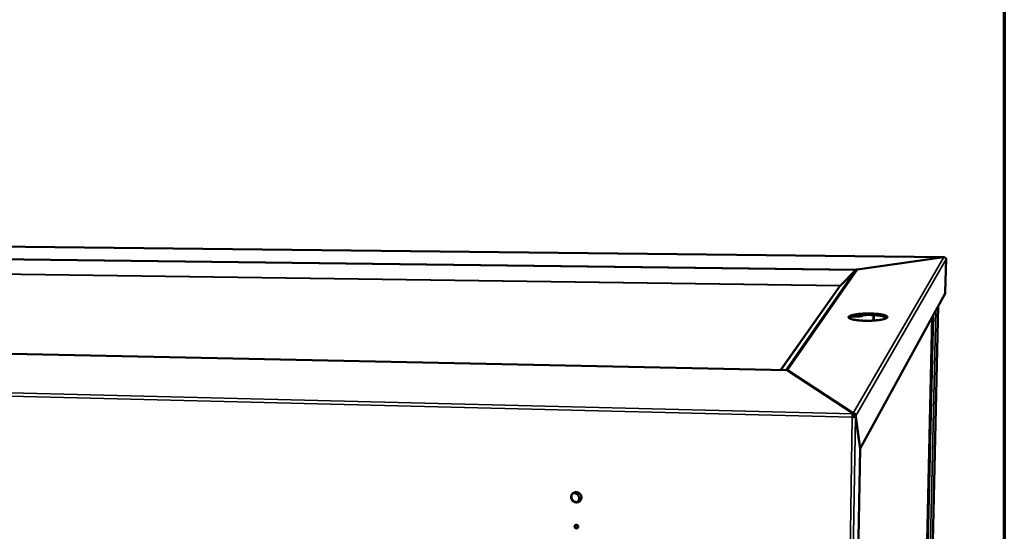
# Model space of a CAD drawing. Units: millimetres. Extents: x 65 to 5896, y 100 to 4100.
# Drawn here: x 5225 to 5840, y 3003 to 3323 of the extents above; entities that cross this region are included whole.
import ezdxf

# ---------------------------------------------------------------- set-up
doc = ezdxf.new("R2010")
doc.units = ezdxf.units.MM
doc.header["$LTSCALE"] = 20
for name, color, linetype, lineweight in [('Border (ISO)', 7, 'Continuous', 70), ('Visible (ISO)', 7, 'Continuous', 50), ('Visible Narrow (ISO)', 7, 'Continuous', 35)]:
    doc.layers.add(name, color=color, linetype=linetype, lineweight=lineweight)

# ---------------------------------------------------------------- blocks, each defined once
blk = doc.blocks.new('Borders Default Border')
at = {"layer": 'Border (ISO)', "flags": 128}
blk.add_lwpolyline([(5, 5), (5, 205), (292, 205), (292, 5), (5, 5)], dxfattribs=at)

msp = doc.modelspace()

# ---------------------------------------------------------------- linework, layer by layer
at = {"layer": 'Visible (ISO)'}
for p, q in [((5802.13, 3174.19), (4973.18, 3183.49)), ((5748.15, 3166.53), (5802.04, 3174.17)), ((5748.22, 3166.51), (5802.13, 3174.15)), ((5802.04, 3174.14), (5802.04, 3174.17)), ((5803.62, 3172.81), (5803.12, 3152.36)), ((5737.56, 3156.48), (5746.97, 3165.93)), ((5737.63, 3156.47), (5747.05, 3165.92)), ((5746.98, 3165.87), (5746.97, 3165.93)), ((5746.98, 3165.86), (5746.98, 3165.87)), ((5737.56, 3156.48), (5737.57, 3156.42)), ((5737.57, 3156.42), (5737.57, 3156.41)), ((5749.94, 3054.58), (5803.01, 3151.35)), ((5798.77, 3143.62), (5789.98, 2773.17)), ((5747.67, 3137.55), (5748.14, 3137.54)), ((5751.83, 3137.93), (5751.64, 3137.64)), ((5756.02, 3138.94), (5756.01, 3138.02)), ((5756.03, 3138.01), (5756.01, 3138.02)), ((5756.02, 3138.94), (5756.04, 3138.93)), ((5756.15, 3137.97), (5756.03, 3138.01)), ((5756.04, 3138.93), (5756.16, 3138.89)), ((5756.16, 3137.97), (5756.15, 3137.97)), ((5756.16, 3138.89), (5756.18, 3138.89)), ((5756.23, 3137.97), (5756.16, 3137.97)), ((5756.18, 3138.89), (5756.25, 3138.89)), ((5756.25, 3137.97), (5756.23, 3137.97)), ((5756.25, 3138.89), (5756.27, 3138.89)), ((5756.43, 3138.01), (5756.25, 3137.97)), ((5756.27, 3138.89), (5756.44, 3138.93)), ((5756.45, 3138.01), (5756.43, 3138.01)), ((5756.44, 3138.93), (5756.46, 3138.93)), ((5742.75, 3136.84), (5742.76, 3136.85)), ((5742.75, 3136.84), (5742.75, 3136.38)), ((5742.76, 3136.85), (5743.02, 3136.87)), ((5742.81, 3136.92), (5742.81, 3136.93)), ((5743.03, 3136.89), (5742.81, 3136.92)), ((5743.04, 3136.89), (5743.02, 3136.08)), ((5743.02, 3136.87), (5743.03, 3136.87)), ((5743.04, 3136.89), (5743.03, 3136.89)), ((5743.03, 3136.87), (5743.04, 3136.89)), ((5748.13, 3137.11), (5745.49, 3137.15)), ((5753.17, 3134.42), (5753.16, 3134.42)), ((5753.35, 3134.47), (5753.17, 3134.42)), ((5753.37, 3134.47), (5753.35, 3134.47)), ((5753.44, 3134.47), (5753.37, 3134.47)), ((5753.46, 3134.46), (5753.44, 3134.47)), ((5753.58, 3134.42), (5753.46, 3134.46)), ((5753.6, 3134.42), (5753.58, 3134.42)), ((5765.05, 3135.91), (5764.88, 3135.46)), ((5766.64, 3136.49), (5766.63, 3136.21)), ((5766.64, 3136.5), (5766.64, 3136.49)), ((5766.66, 3136.5), (5766.64, 3136.5)), ((5766.64, 3136.49), (5766.64, 3136.48)), ((5766.64, 3136.48), (5766.86, 3136.45)), ((5766.91, 3136.53), (5766.66, 3136.5)), ((5766.86, 3136.45), (5766.87, 3136.45)), ((5766.92, 3136.53), (5766.91, 3136.53)), ((5766.92, 3136.53), (5766.92, 3136.53)), ((5786.43, 2769.17), (5794.97, 3136.69)), ((4920.3, 3120.11), (5704.07, 3103.6)), ((5746.01, 3076.3), (5704.38, 3103.56)), ((5745.58, 3076.68), (5704.47, 3103.59)), ((5704.47, 3103.59), (5704.47, 3103.58)), ((5704.47, 3103.58), (5704.47, 3103.49)), ((5745.29, 3076.32), (5745.27, 3075.28)), ((5746.01, 3076.3), (5745.29, 3076.32)), ((5745.58, 3076.68), (5745.58, 3076.58)), ((5745.99, 3075.26), (5746.01, 3076.3)), ((5745.17, 3074.43), (5745.04, 3074.2)), ((5745.25, 3074.42), (5745.24, 3074.19)), ((5745.99, 3075.26), (5745.27, 3075.28)), ((5745.98, 3074.47), (5746.05, 3074.47)), ((5746.05, 3074.47), (5747.05, 3074.44)), ((5746.27, 3074.93), (5746.07, 3074.59)), ((5746.09, 3074.47), (5746.07, 3074.59)), ((5746.07, 3074.59), (5747.14, 3074.56)), ((5746.23, 3074.86), (5746.23, 3075.15)), ((5746.26, 3075), (5746.26, 3074.92)), ((5747.26, 3074.9), (5746.27, 3074.93)), ((5747.05, 3074.44), (5749.85, 3054.47)), ((5747.34, 3074.9), (5747.14, 3074.56)), ((5747.14, 3074.56), (5749.94, 3054.58)), ((5747.34, 3074.9), (5747.26, 3074.9)), ((5749.85, 3054.47), (5748.42, 2971.54)), ((5749.94, 3054.58), (5749.83, 3054.59)), ((5573.3, 3021.17), (5573.84, 3021.62))]:
    msp.add_line(p, q, dxfattribs=at)
at = {"layer": 'Visible (ISO)', "flags": 128}
for points in [[(5803.12, 3152.36, -0.005071), (5803.11, 3152.14, -0.009269), (5803.11, 3152.02, -0.000472), (5803.08, 3151.74, -0.003842), (5803.08, 3151.71, -0.010004), (5803.08, 3151.66, -0.003057), (5803.05, 3151.48, -0.030229), (5803.04, 3151.44, -0.011746), (5803.01, 3151.35)], [(5742.81, 3136.93, -0.025437), (5743.03, 3137.14, -0.051302), (5743.16, 3137.24, -0.009465), (5743.57, 3137.46, -0.023099), (5743.74, 3137.53, -0.010556), (5744.19, 3137.7, -0.013813), (5744.53, 3137.82, -0.007521), (5745.08, 3137.97, -0.009239), (5745.52, 3138.08, -0.005781), (5746.15, 3138.21, -0.00675), (5746.69, 3138.31, -0.004707), (5747.39, 3138.42, -0.005287), (5748.02, 3138.51, -0.004024), (5748.78, 3138.6, -0.004383), (5749.48, 3138.68, -0.003593), (5750.28, 3138.75, -0.003814), (5751.03, 3138.8, -0.003338), (5751.87, 3138.85, -0.003463), (5752.67, 3138.89, -0.003219), (5752.75, 3138.89, -0.000168), (5754.34, 3138.94, -0.006321), (5754.91, 3138.94, -0.003253), (5756.02, 3138.94)], [(5756.01, 3138.02, 0.003353), (5754.86, 3138.02, 0.006508), (5754.28, 3138.02, 0.000179), (5752.65, 3137.97, 0.003316), (5752.56, 3137.97, 0.003587), (5751.74, 3137.93, 0.003447), (5750.88, 3137.88, 0.003976), (5750.11, 3137.82, 0.003729), (5749.29, 3137.74, 0.004612), (5748.58, 3137.66, 0.004207), (5747.81, 3137.57, 0.005636), (5747.18, 3137.47, 0.004969), (5746.47, 3137.35, 0.007325), (5745.93, 3137.25, 0.006186), (5745.3, 3137.11, 0.010277), (5744.86, 3137, 0.008196), (5744.32, 3136.83, 0.015902), (5744.15, 3136.77, 0.004472), (5743.56, 3136.54, 0.035234), (5743.38, 3136.45, 0.017078), (5743.02, 3136.23)], [(5748.13, 3137.11, 0.006363), (5748.67, 3137.11, 0.011844), (5748.95, 3137.12, 0.000659), (5749.67, 3137.16, 0.006006), (5749.75, 3137.16, 0.008423), (5750.07, 3137.19, 0.006821), (5750.46, 3137.25, 0.012713), (5750.69, 3137.29, 0.008578), (5751.03, 3137.36, 0.024183), (5751.18, 3137.4, 0.013743), (5751.44, 3137.49, 0.063215), (5751.51, 3137.53, 0.028586), (5751.64, 3137.64)], [(5751.42, 3137.91, -0.013048), (5751.14, 3137.81, -0.027917), (5751.01, 3137.78, -0.002836), (5750.54, 3137.69, -0.012106), (5750.43, 3137.67, -0.006685), (5750.05, 3137.62, -0.008157), (5749.73, 3137.59, -0.005902), (5749.65, 3137.58, -0.000632), (5748.95, 3137.54, -0.011628), (5748.66, 3137.54, -0.006234), (5748.14, 3137.54)], [(5766.63, 3136.34, 0.017571), (5766.32, 3136.54, 0.036017), (5766.16, 3136.63, 0.004689), (5765.63, 3136.84, 0.016391), (5765.47, 3136.9, 0.008494), (5764.99, 3137.05, 0.010624), (5764.6, 3137.15, 0.006367), (5764.04, 3137.28, 0.007553), (5763.56, 3137.38, 0.005069), (5762.92, 3137.49, 0.005774), (5762.35, 3137.57, 0.004243), (5761.65, 3137.67, 0.004681), (5761.01, 3137.74, 0.003708), (5760.26, 3137.81, 0.003986), (5759.57, 3137.87, 0.00337), (5759.49, 3137.87, 0.000185), (5758.03, 3137.96, 0.006532), (5757.49, 3137.98, 0.003418), (5756.45, 3138.01)], [(5756.46, 3138.93, -0.003556), (5757.54, 3138.9, -0.00678), (5758.11, 3138.87, -0.000201), (5759.61, 3138.78, -0.003501), (5759.7, 3138.78, -0.004188), (5760.42, 3138.72, -0.003874), (5761.19, 3138.64, -0.004978), (5761.84, 3138.56, -0.004472), (5762.56, 3138.47, -0.006244), (5763.13, 3138.38, -0.005412), (5763.79, 3138.26, -0.008363), (5764.26, 3138.16, -0.006916), (5764.84, 3138.02, -0.012161), (5765.21, 3137.91, -0.009463), (5765.69, 3137.75, -0.019647), (5765.97, 3137.64, -0.01457), (5766.34, 3137.46, -0.035886), (5766.55, 3137.34, -0.030567), (5766.77, 3137.16, -0.068998), (5766.87, 3137.04, -0.051973), (5766.96, 3136.85, -0.120681), (5766.97, 3136.72, -0.07986), (5766.92, 3136.53)], [(5753.16, 3134.42, -0.003601), (5752.06, 3134.45, -0.006858), (5751.49, 3134.48, -0.000206), (5749.98, 3134.57, -0.003545), (5749.89, 3134.58, -0.004249), (5749.17, 3134.64, -0.003931), (5748.39, 3134.72, -0.005064), (5747.74, 3134.8, -0.004549), (5747.02, 3134.9, -0.006377), (5746.45, 3134.99, -0.005522), (5745.8, 3135.11, -0.008583), (5745.33, 3135.21, -0.007085), (5744.76, 3135.35, -0.012562), (5744.38, 3135.46, -0.009753), (5743.91, 3135.62, -0.020467), (5743.64, 3135.73, -0.015227), (5743.28, 3135.91, -0.037671), (5743.08, 3136.04, -0.032893), (5742.87, 3136.22, -0.071919), (5742.78, 3136.34, -0.053446), (5742.69, 3136.53, -0.121918), (5742.69, 3136.66, -0.082484), (5742.75, 3136.84)], [(5766.87, 3136.45, -0.026593), (5766.65, 3136.23, -0.053488), (5766.53, 3136.14, -0.010311), (5766.13, 3135.92, -0.024078), (5765.96, 3135.83, -0.01087), (5765.52, 3135.66, -0.014265), (5765.17, 3135.55, -0.007692), (5764.63, 3135.4, -0.009474), (5764.18, 3135.29, -0.005888), (5763.55, 3135.15, -0.006886), (5763.01, 3135.05, -0.004779), (5762.31, 3134.94, -0.005373), (5761.68, 3134.85, -0.004076), (5760.91, 3134.75, -0.004443), (5760.21, 3134.68, -0.003633), (5759.4, 3134.6, -0.003859), (5758.64, 3134.55, -0.003372), (5757.8, 3134.5, -0.0035), (5756.99, 3134.46, -0.003251), (5756.9, 3134.46, -0.000171), (5755.3, 3134.42, -0.006383), (5754.72, 3134.41, -0.003285), (5753.6, 3134.42)], [(5764.85, 3135.45, -0.036381), (5764.94, 3135.72, -0.056931), (5765.03, 3135.87, -0.016123), (5765.22, 3136.13, -0.036333), (5765.32, 3136.23, -0.035615), (5765.44, 3136.32, -0.015524), (5765.71, 3136.49, -0.055498), (5765.88, 3136.56, -0.035598), (5766.16, 3136.62)], [(5765.4, 3135.62, -0.037011), (5765.6, 3135.76, -0.037011), (5765.82, 3135.87, -0.037213), (5766.05, 3135.95, -0.037213), (5766.29, 3135.99)], [(5745.04, 3074.2, -0.006231), (5745.05, 3074.65, -0.011352), (5745.07, 3074.9, -0.000701), (5745.12, 3075.46, -0.004885), (5745.13, 3075.54, -0.011655), (5745.14, 3075.66, -0.003803), (5745.2, 3076.04, -0.03318), (5745.22, 3076.12, -0.013488), (5745.29, 3076.32)], [(5745.27, 3075.28, 0.013142), (5745.24, 3075.16, 0.032568), (5745.23, 3075.11, 0.004014), (5745.22, 3075.01, 0.001909), (5745.19, 3074.8, 0.015459), (5745.18, 3074.66, 0.009398), (5745.17, 3074.43)], [(5575.8, 3023.99, -0.037093), (5575.77, 3023.44, -0.057376), (5575.68, 3023.1, -0.016565), (5575.43, 3022.52, -0.037228), (5575.3, 3022.28, -0.037276), (5575.02, 3021.92, -0.03735), (5574.7, 3021.61, -0.036721), (5574.33, 3021.35, -0.036925), (5573.92, 3021.15, -0.035847), (5573.49, 3021, -0.036119), (5573.04, 3020.92, -0.034958), (5572.57, 3020.9, -0.035213), (5572.11, 3020.95, -0.034326), (5571.66, 3021.06, -0.034486), (5571.22, 3021.23, -0.034118), (5570.81, 3021.47, -0.034135), (5570.44, 3021.75, -0.034381), (5570.11, 3022.08, -0.03425), (5569.83, 3022.46, -0.035046), (5569.61, 3022.87, -0.034808), (5569.44, 3023.3, -0.035935), (5569.34, 3023.75, -0.035663), (5569.3, 3024.21, -0.036783), (5569.33, 3024.66, -0.036562), (5569.43, 3025.1, -0.037298), (5569.59, 3025.53, -0.037197), (5569.81, 3025.92, -0.037286), (5570.08, 3026.28, -0.037334), (5570.41, 3026.59, -0.036746), (5570.78, 3026.85, -0.036925), (5571.18, 3027.06, -0.035884), (5571.62, 3027.2, -0.036134), (5572.07, 3027.28, -0.035001), (5572.53, 3027.3, -0.035239), (5572.99, 3027.26, -0.034372), (5573.45, 3027.14, -0.034521), (5573.88, 3026.97, -0.034164), (5574.29, 3026.74, -0.034176), (5574.66, 3026.45, -0.034425), (5574.99, 3026.12, -0.034296), (5575.27, 3025.74, -0.035086), (5575.41, 3025.5, -0.015271), (5575.66, 3024.9, -0.055582), (5575.76, 3024.56, -0.035203), (5575.8, 3023.99)], [(5570.55, 3026.7, -0.034696), (5571.11, 3026.74, -0.054864), (5571.47, 3026.7, -0.014908), (5572.1, 3026.55, -0.034574), (5572.37, 3026.45, -0.034131), (5572.78, 3026.24, -0.034165), (5573.17, 3025.97, -0.034325), (5573.51, 3025.65, -0.034214), (5573.81, 3025.28, -0.034937), (5574.04, 3024.89, -0.034717), (5574.23, 3024.46, -0.035804), (5574.35, 3024.01, -0.035544), (5574.4, 3023.56, -0.03667), (5574.39, 3023.1, -0.036454), (5574.32, 3022.65, -0.03724), (5574.23, 3022.39, -0.016665), (5573.97, 3021.82, -0.057804), (5573.78, 3021.53, -0.037182), (5573.4, 3021.13)], [(5570.12, 3026.32, 0.034684), (5569.84, 3025.88, 0.054806), (5569.71, 3025.58, 0.014771), (5569.56, 3025, 0.034697), (5569.52, 3024.75, 0.033776), (5569.51, 3024.32, 0.034024), (5569.56, 3023.9, 0.032981), (5569.67, 3023.47, 0.033228), (5569.83, 3023.07, 0.032352), (5570.04, 3022.69, 0.03253), (5570.3, 3022.34, 0.032041), (5570.61, 3022.03, 0.032103), (5570.95, 3021.75, 0.032115), (5571.33, 3021.52, 0.032045), (5571.73, 3021.35, 0.032555), (5571.98, 3021.28, 0.01338), (5572.59, 3021.16, 0.052276), (5572.92, 3021.14, 0.032656), (5573.45, 3021.19)], [(5573.83, 3005.77, -0.063318), (5573.79, 3005.46, -0.086117), (5573.7, 3005.25, -0.040297), (5573.5, 3004.99, -0.063441), (5573.34, 3004.86, -0.061386), (5573.09, 3004.74, -0.061375), (5572.83, 3004.68, -0.058603), (5572.55, 3004.69, -0.058661), (5572.28, 3004.77, -0.05751), (5572.04, 3004.9, -0.057508), (5571.83, 3005.09, -0.058866), (5571.67, 3005.32, -0.058813), (5571.57, 3005.58, -0.061623), (5571.53, 3005.85, -0.061643), (5571.57, 3006.12, -0.063508), (5571.66, 3006.37, -0.063516), (5571.82, 3006.59, -0.062699), (5572.02, 3006.76, -0.062643), (5572.27, 3006.88, -0.059937), (5572.54, 3006.93, -0.059951), (5572.81, 3006.92, -0.057782), (5573.08, 3006.85, -0.057816), (5573.33, 3006.71, -0.057937), (5573.49, 3006.57, -0.036502), (5573.69, 3006.3, -0.081667), (5573.79, 3006.09, -0.058519), (5573.83, 3005.77)], [(5571.71, 3006.29, -0.057058), (5571.99, 3006.13, -0.07883), (5572.15, 3005.97, -0.034742), (5572.3, 3005.73, -0.035906), (5572.4, 3005.49, -0.081551), (5572.44, 3005.27, -0.058073), (5572.41, 3004.96)], [(5571.75, 3006.27, 0.053617), (5571.74, 3005.98, 0.076877), (5571.78, 3005.78, 0.031459), (5571.89, 3005.56, 0.030532), (5572.02, 3005.35, 0.074539), (5572.17, 3005.2, 0.052766), (5572.43, 3005.04)]]:
    msp.add_lwpolyline(points, format="xyb", dxfattribs=at)
at = {"layer": 'Visible (ISO)'}
for points, knots in [([(5802.24, 3174.15), (5802.21, 3174.17), (5802.18, 3174.19), (5802.15, 3174.19), (5802.11, 3174.19), (5802.08, 3174.18), (5802.04, 3174.17)], [1.1824827, 1.1824827, 1.1824827, 1.1824827, 1.3739116, 1.3739116, 1.3739116, 1.5707963, 1.5707963, 1.5707963, 1.5707963]), ([(5802.13, 3174.15), (5802.67, 3174.17), (5803.19, 3173.89), (5803.44, 3173.46), (5803.56, 3173.26), (5803.62, 3173.04), (5803.62, 3172.81)], [0, 0, 0, 0, 1.074185, 1.074185, 1.074185, 1.570796, 1.570796, 1.570796, 1.570796]), ([(5746.21, 3076.55), (5746.61, 3076.39), (5746.94, 3076.1), (5747.14, 3075.73), (5747.19, 3075.63), (5747.23, 3075.52), (5747.27, 3075.41)], [0.2316541, 0.2316541, 0.2316541, 0.2316541, 0.6838471, 0.6838471, 0.6838471, 0.8102407, 0.8102407, 0.8102407, 0.8102407]), ([(5745.28, 3074.43), (5745.33, 3074.44), (5745.37, 3074.45), (5745.44, 3074.46), (5745.52, 3074.46), (5745.59, 3074.46), (5745.66, 3074.46)], [0.0316434, 0.0316434, 0.0316434, 0.0316434, 0.1946135, 0.1946135, 0.1946135, 0.4016284, 0.4016284, 0.4016284, 0.4016284]), ([(5746.26, 3074.27), (5746.2, 3074.26), (5746.15, 3074.26), (5746.1, 3074.26), (5745.88, 3074.25), (5745.61, 3074.23), (5745.43, 3074.21), (5745.39, 3074.21), (5745.35, 3074.21), (5745.31, 3074.2)], [-0.4016284, -0.4016284, -0.4016284, -0.4016284, -0.3410257, -0.3410257, -0.3410257, -0.089022, -0.089022, -0.089022, -0.0316434, -0.0316434, -0.0316434, -0.0316434]), ([(5745.98, 3074.47), (5745.97, 3074.43), (5745.95, 3074.42), (5745.91, 3074.42), (5745.85, 3074.42), (5745.76, 3074.43), (5745.66, 3074.46)], [-1, -1, -1, -1, -0.7443255, -0.7443255, -0.7443255, -0.4016284, -0.4016284, -0.4016284, -0.4016284]), ([(5746.26, 3074.27), (5746.5, 3074.27), (5746.75, 3074.28), (5746.89, 3074.32), (5746.99, 3074.35), (5747.03, 3074.38), (5747.05, 3074.44)], [0.4016284, 0.4016284, 0.4016284, 0.4016284, 0.7443255, 0.7443255, 0.7443255, 1, 1, 1, 1])]:
    msp.add_open_spline(points, degree=3, knots=knots, dxfattribs=at)
for points in [[(5746.97, 3165.93), (5747.31, 3166.27), (5747.73, 3166.47), (5748.15, 3166.53)], [(5748.22, 3166.51), (5747.8, 3166.45), (5747.38, 3166.26), (5747.05, 3165.92)], [(5737.17, 3156.24), (5737.3, 3156.27), (5737.44, 3156.36), (5737.56, 3156.48)], [(5737.17, 3156.24), (5737.34, 3156.26), (5737.51, 3156.34), (5737.63, 3156.47)], [(5703.93, 3103.6), (5704.1, 3103.64), (5704.29, 3103.63), (5704.47, 3103.59)], [(5704.38, 3103.56), (5704.28, 3103.58), (5704.17, 3103.6), (5704.07, 3103.6)], [(5745.58, 3076.68), (5745.8, 3076.67), (5746.01, 3076.63), (5746.21, 3076.55)], [(5745.04, 3074.2), (5745.11, 3074.2), (5745.17, 3074.2), (5745.24, 3074.19)], [(5745.25, 3074.42), (5745.23, 3074.43), (5745.2, 3074.43), (5745.17, 3074.43)], [(5745.24, 3074.19), (5745.26, 3074.2), (5745.29, 3074.2), (5745.31, 3074.2)], [(5745.28, 3074.43), (5745.27, 3074.43), (5745.26, 3074.43), (5745.25, 3074.42)], [(5746.19, 3075.25), (5746.15, 3075.34), (5746.08, 3075.42), (5745.99, 3075.48)], [(5746.27, 3074.93), (5746.27, 3075.04), (5746.24, 3075.15), (5746.19, 3075.25)], [(5747.27, 3075.41), (5747.32, 3075.25), (5747.34, 3075.07), (5747.34, 3074.9)]]:
    msp.add_open_spline(points, degree=3, dxfattribs=at)
at = {"layer": 'Visible Narrow (ISO)'}
for p, q in [((5802.04, 3174.17), (4973.22, 3183.47)), ((5050.22, 3175.14), (5748.15, 3166.53)), ((5746.97, 3165.93), (5050.66, 3174.59)), ((5745.58, 3076.68), (5802.13, 3174.15)), ((5803.62, 3172.81), (5747.34, 3074.9)), ((5054.96, 3165.86), (5737.56, 3156.48)), ((5737.17, 3156.24), (5055.1, 3165.64)), ((5703.61, 3103.61), (5747.05, 3165.92)), ((5748.22, 3166.51), (5704.47, 3103.59)), ((5748.15, 3166.52), (5748.15, 3166.53)), ((5748.15, 3166.5), (5748.15, 3166.52)), ((5700.16, 3103.68), (5737.17, 3156.24)), ((5737.63, 3156.47), (5700.5, 3103.67)), ((5789.98, 2773.13), (5798.77, 3143.61)), ((5748.14, 3137.54), (5748.13, 3137.11)), ((5751.64, 3137.64), (5751.65, 3137.92)), ((5756.04, 3138.93), (5756.03, 3138.01)), ((5756.16, 3138.89), (5756.15, 3137.97)), ((5756.18, 3138.89), (5756.16, 3137.97)), ((5756.25, 3138.89), (5756.23, 3137.97)), ((5756.27, 3138.89), (5756.25, 3137.97)), ((5756.44, 3138.93), (5756.43, 3138.01)), ((5756.46, 3138.93), (5756.45, 3138.01)), ((5758.06, 3134.51), (5758.13, 3137.95)), ((5758.78, 3137.92), (5758.72, 3134.55)), ((5787.13, 2767.61), (5795.78, 3138.15)), ((5797.26, 3140.85), (5788.49, 2768.38)), ((5742.76, 3136.85), (5742.76, 3136.36)), ((5742.81, 3136.93), (5742.81, 3136.92)), ((5743.02, 3136.87), (5743, 3136.09)), ((5743.03, 3136.87), (5743.01, 3136.09)), ((5743.04, 3136.89), (5743.02, 3136.08)), ((5766.64, 3136.48), (5766.64, 3136.22)), ((5766.86, 3136.45), (5766.86, 3136.44)), ((5786.43, 2769.17), (5794.97, 3136.68)), ((5704.38, 3103.56), (4919.88, 3120.09)), ((5745.29, 3076.32), (4757.08, 3100.7)), ((5745.04, 3074.2), (4756.44, 3098.89)), ((5746.19, 3075.25), (5746.21, 3076.55)), ((5743.17, 2961.65), (5745.04, 3074.2)), ((5747.05, 3074.44), (5745.14, 2961.45)), ((5745.28, 3074.43), (5745.28, 3074.43)), ((5745.31, 3074.2), (5745.28, 3074.43)), ((5745.66, 3074.46), (5745.78, 3074.42)), ((5745.78, 3074.42), (5745.94, 3074.37)), ((5745.94, 3074.37), (5746.26, 3074.27)), ((5747.27, 3075.41), (5747.26, 3074.9))]:
    msp.add_line(p, q, dxfattribs=at)
for points in [[(5746.98, 3165.87), (5747.01, 3165.9), (5747.04, 3165.93), (5747.07, 3165.96)], [(5737.38, 3156.3), (5737.44, 3156.36), (5737.5, 3156.42), (5737.56, 3156.48)], [(5737.54, 3156.39), (5737.55, 3156.4), (5737.56, 3156.41), (5737.57, 3156.42)], [(5704.19, 3103.59), (5704.28, 3103.6), (5704.38, 3103.59), (5704.47, 3103.58)]]:
    msp.add_open_spline(points, degree=3, dxfattribs=at)
for points, knots in [([(5747.07, 3165.96), (5747.21, 3166.09), (5747.38, 3166.22), (5747.77, 3166.42), (5747.96, 3166.49), (5748.15, 3166.52)], [-0.2559671, -0.2559671, -0.2559671, -0.2559671, -0.1205962, -0.1205962, 0, 0, 0, 0]), ([(5745.94, 3074.37), (5745.95, 3074.38), (5745.96, 3074.39), (5745.99, 3074.4), (5745.99, 3074.4), (5746.01, 3074.41), (5746.02, 3074.41), (5746.04, 3074.42), (5746.04, 3074.43), (5746.05, 3074.47)], [-0.2416488, -0.2416488, -0.2416488, -0.2416488, -0.1722461, -0.1722461, -0.0927988, -0.0927988, -0.0337461, -0.0337461, 0, 0, 0, 0])]:
    msp.add_open_spline(points, degree=3, knots=knots, dxfattribs=at)

# ---------------------------------------------------------------- block references
at = {"xscale": 20, "yscale": 20, "zscale": 20}
msp.add_blockref('Borders Default Border', (0, 0), dxfattribs=at)

doc.saveas('drawing.dxf')
